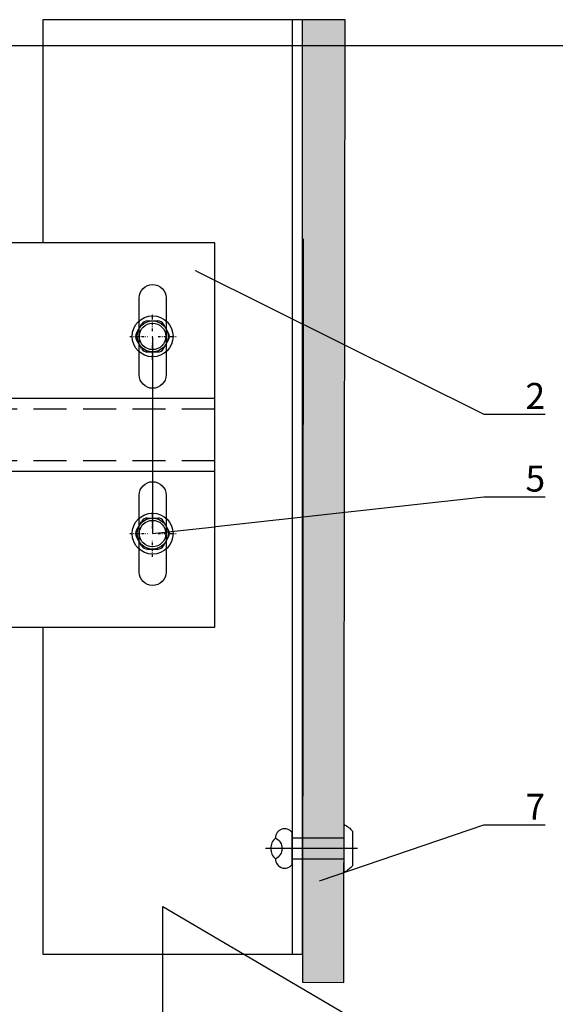
# Model space of a CAD drawing. Units: millimetres. Extents: x -358390 to -165483, y 96743 to 207920.
# Drawn here: x -180992 to -180888, y 201209 to 201399 of the extents above; entities that cross this region are included whole.
import ezdxf
from ezdxf import colors
from ezdxf.entities.mleader import LeaderData, LeaderLine
from ezdxf.enums import TextEntityAlignment as Align
from ezdxf.math import Vec2, Vec3

# ---------------------------------------------------------------- set-up
doc = ezdxf.new("R2010")
doc.units = ezdxf.units.MM
doc.set_wipeout_variables(frame=1)
doc.linetypes.add('DASHDOT', pattern=[1.026316, 0.513158, -0.256579, 0, -0.256579])
doc.linetypes.add('VERDECKT', pattern=[9.525, 6.35, -3.175])
doc.layers.add('GIP-Ansichtsfenster', color=9, linetype='Continuous', plot=False)
for name, color, linetype in [('GIP-Bauseits', 8, 'Continuous'), ('GIP-DIM-0', 12, 'Continuous'), ('GIP-Profile', 51, 'Continuous'), ('GIP-Text', 7, 'Continuous')]:
    doc.layers.add(name, color=color, linetype=linetype)
doc.styles.add('GIP-Text-45', font='calibri.ttf', dxfattribs={"width": 0.9, "height": 4.5})
doc.styles.get("Standard").update_dxf_attribs({"font": 'calibri.ttf'})

# ---------------------------------------------------------------- blocks, each defined once
blk = doc.blocks.new('*U190')
at = {"color": 1}
blk.add_lwpolyline([(0, 0), (-350, 0), (-350, 400), (0, 400)], close=True, dxfattribs=at)
at = {"color": 1, "style": 'GIP-Text-45', "width": 0.9}
blk.add_attdef('BEZEICHNUNG', text='', height=22.5, dxfattribs=at).set_placement((0, 0), align=Align.BOTTOM_RIGHT)
blk = doc.blocks.new('GIP-Rohbau_1')
at = {"layer": 'GIP-Ansichtsfenster'}
blk.add_blockref('*U190', (3554.81, -6414.65), dxfattribs=at)
blk = doc.blocks.new('Isolink GP-250')
at = {"color": 7, "linetype": 'Continuous', "true_color": 0xffffff}
blk.add_wipeout([(-169375.89, 205484.74), (-169315.89, 205484.74), (-169315.89, 205410.74), (-169375.89, 205410.74), (-169375.89, 205441.47), (-169460.89, 205441.47), (-169460.89, 205436.47), (-169505.89, 205436.47), (-169505.89, 205458.47), (-169460.89, 205458.47), (-169460.89, 205453.47), (-169375.89, 205453.47)], dxfattribs=at)
at = {"linetype": 'DASHDOT'}
for p, q in [((-169327.89, 205467.75), (-169327.89, 205471.15)), ((-169327.89, 205467.75), (-169327.89, 205471.15)), ((-169332.31, 205466.74), (-169328.87, 205466.74)), ((-169332.31, 205466.74), (-169328.87, 205466.74)), ((-169326.85, 205466.74), (-169323.34, 205466.74)), ((-169326.85, 205466.74), (-169323.34, 205466.74)), ((-169327.89, 205462.25), (-169327.89, 205465.53)), ((-169327.89, 205462.25), (-169327.89, 205465.53)), ((-169327.89, 205429.75), (-169327.89, 205433.15)), ((-169327.89, 205429.75), (-169327.89, 205433.15)), ((-169332.31, 205428.74), (-169328.87, 205428.74)), ((-169332.31, 205428.74), (-169328.87, 205428.74)), ((-169327.89, 205424.25), (-169327.89, 205427.53)), ((-169327.89, 205424.25), (-169327.89, 205427.53)), ((-169326.85, 205428.74), (-169323.34, 205428.74)), ((-169326.85, 205428.74), (-169323.34, 205428.74))]:
    blk.add_line(p, q, dxfattribs=at)
at = {"linetype": 'Continuous'}
for p, q in [((-169330.99, 205467.38), (-169330, 205469.1)), ((-169330.99, 205467.38), (-169330, 205469.1)), ((-169328.89, 205469.74), (-169326.9, 205469.74)), ((-169328.89, 205469.74), (-169326.9, 205469.74)), ((-169324.8, 205467.38), (-169325.79, 205469.1)), ((-169324.8, 205467.38), (-169325.79, 205469.1)), ((-169330, 205464.38), (-169330.99, 205466.1)), ((-169330, 205464.38), (-169330.99, 205466.1)), ((-169325.79, 205464.38), (-169324.8, 205466.1)), ((-169325.79, 205464.38), (-169324.8, 205466.1)), ((-169328.89, 205463.74), (-169326.9, 205463.74)), ((-169328.89, 205463.74), (-169326.9, 205463.74)), ((-169330.99, 205429.38), (-169330, 205431.1)), ((-169330.99, 205429.38), (-169330, 205431.1)), ((-169328.89, 205431.74), (-169326.9, 205431.74)), ((-169328.89, 205431.74), (-169326.9, 205431.74)), ((-169324.8, 205429.38), (-169325.79, 205431.1)), ((-169324.8, 205429.38), (-169325.79, 205431.1)), ((-169330, 205426.38), (-169330.99, 205428.1)), ((-169330, 205426.38), (-169330.99, 205428.1)), ((-169325.79, 205426.38), (-169324.8, 205428.1)), ((-169325.79, 205426.38), (-169324.8, 205428.1)), ((-169328.89, 205425.74), (-169326.9, 205425.74)), ((-169328.89, 205425.74), (-169326.9, 205425.74))]:
    blk.add_line(p, q, dxfattribs=at)
at = {"color": 0}
for p, q in [((-169315.89, 205454.74), (-169375.89, 205454.74)), ((-169315.89, 205440.74), (-169375.89, 205440.74))]:
    blk.add_line(p, q, dxfattribs=at)
blk.add_lwpolyline([(-169315.89, 205484.74), (-169375.89, 205484.74), (-169375.89, 205410.74), (-169315.89, 205410.74)], close=True, dxfattribs=at)
for points in [[(-169325.29, 205474.14), (-169325.29, 205459.34, -1), (-169330.49, 205459.34), (-169330.49, 205474.14, -1), (-169325.29, 205474.14)], [(-169325.29, 205436.14), (-169325.29, 205421.34, -1), (-169330.49, 205421.34), (-169330.49, 205436.14, -1), (-169325.29, 205436.14)]]:
    blk.add_lwpolyline(points, format="xyb", dxfattribs=at)
at = {"linetype": 'Continuous'}
for centre, radius in [((-169327.89, 205466.74), 3.94), ((-169327.89, 205466.74), 3.94), ((-169327.89, 205466.74), 3), ((-169327.89, 205466.74), 3), ((-169327.89, 205466.74), 2.55), ((-169327.89, 205466.74), 2.55), ((-169327.89, 205428.74), 3.94), ((-169327.89, 205428.74), 3.94), ((-169327.89, 205428.74), 3), ((-169327.89, 205428.74), 3), ((-169327.89, 205428.74), 2.55), ((-169327.89, 205428.74), 2.55)]:
    blk.add_circle(centre, radius, dxfattribs=at)
for centre in [(-169327.89, 205466.74), (-169327.89, 205428.74)]:
    blk.add_circle(centre, 2.55)
for centre, start, end in [((-169328.89, 205468.46), 90, 150), ((-169328.89, 205468.46), 90, 150), ((-169326.9, 205468.46), 30, 90), ((-169326.9, 205468.46), 30, 90), ((-169329.88, 205466.74), 150, 210), ((-169329.88, 205466.74), 150, 210), ((-169325.91, 205466.74), 330, 30), ((-169325.91, 205466.74), 330, 30), ((-169328.89, 205465.02), 210, 270), ((-169328.89, 205465.02), 210, 270), ((-169326.9, 205465.02), 270, 330), ((-169326.9, 205465.02), 270, 330), ((-169328.89, 205430.46), 90, 150), ((-169328.89, 205430.46), 90, 150), ((-169326.9, 205430.46), 30, 90), ((-169326.9, 205430.46), 30, 90), ((-169329.88, 205428.74), 150, 210), ((-169329.88, 205428.74), 150, 210), ((-169325.91, 205428.74), 330, 30), ((-169325.91, 205428.74), 330, 30), ((-169328.89, 205427.02), 210, 270), ((-169328.89, 205427.02), 210, 270), ((-169326.9, 205427.02), 270, 330), ((-169326.9, 205427.02), 270, 330)]:
    blk.add_arc(centre, 1.28, start, end, dxfattribs=at)
at = {"layer": 'GIP-Text', "color": 253, "linetype": 'VERDECKT'}
for p, q in [((-169315.89, 205452.74), (-169375.89, 205452.74)), ((-169315.89, 205442.74), (-169375.89, 205442.74))]:
    blk.add_line(p, q, dxfattribs=at)
blk = doc.blocks.new('*U216')
blk.add_blockref('Isolink GP-250', (-487.96, -392.03))
blk = doc.blocks.new('*U207')
blk.add_line((0, 2.6), (0, -15.14))
blk.add_lwpolyline([(4.6, 0), (-4.6, 0, -0.110853), (-3.34, 1.6), (3.34, 1.6, -0.099763)], format="xyb", close=True)
blk.add_lwpolyline([(-2, -10.03), (2, -10.03), (2, 0), (-2, 0)], close=True)
blk.add_lwpolyline([(3.07, -10.03), (-3.07, -10.03)])
blk.add_lwpolyline([(-2, -13.25, -0.647944), (2, -13.25)], format="xyb")
for centre, radius, start, end in [((-2, -11.46), 1.79, 126.6737, 270), ((2, -11.46), 1.79, 270, 53.3263), ((0, -11.46), 2.68, 221.7639, 318.2361)]:
    blk.add_arc(centre, radius, start, end)
blk = doc.blocks.new('_Dot')
blk.add_hatch(color=0).paths.add_polyline_path([(-0.5, 0, 1), (0.5, 0, 1)])
at = {"color": 0}
blk.add_line((-1, 0), (-0.5, 0), dxfattribs=at)

msp = doc.modelspace()

# ---------------------------------------------------------------- block references
at = {"layer": 'GIP-Bauseits', "color": 1}
msp.add_blockref('GIP-Rohbau_1', (-184353.966, 207408.634), dxfattribs=at)

# ---------------------------------------------------------------- next in the draw order: hatches: boundary and pattern name
at = {"layer": 'GIP-Bauseits'}
h = msp.add_hatch(color=256, dxfattribs=at)
h.dxf.hatch_style = 1
h.paths.add_polyline_path([(-180937.154, 201213.549), (-180929.154, 201213.532), (-180928.901, 201398.977), (-180937.027, 201398.986)])

# ---------------------------------------------------------------- next in the draw order: linework, layer by layer
msp.add_lwpolyline([(-180937.027, 201356.775), (-180937.154, 201213.549), (-180929.154, 201213.532), (-180928.901, 201398.977), (-180937.027, 201398.986)], dxfattribs=at)
at = {"layer": 'GIP-Profile'}
msp.add_line((-180939.139, 201398.981), (-180939.139, 201218.981), dxfattribs=at)
msp.add_lwpolyline([(-180987.139, 201281.981), (-180987.139, 201218.981), (-180937.139, 201218.981), (-180937.139, 201398.981), (-180987.139, 201398.981), (-180987.139, 201355.981)], dxfattribs=at)

# ---------------------------------------------------------------- next in the draw order: block references
at = {"layer": 'GIP-Bauseits', "color": 1, "rotation": 269.9999999999999}
msp.add_blockref('*U207', (-180929.108, 201239.333), dxfattribs=at)

# ---------------------------------------------------------------- next in the draw order: block references
msp.add_blockref('*U216', (-11150.167, -3736.728))

# ---------------------------------------------------------------- next in the draw order: leaders
at = {"layer": 'GIP-DIM-0'}
ml = msp.add_multileader_mtext('Standard', dxfattribs=at)
ml.set_content('7', color=142)
ml.set_leader_properties(color=256, linetype='ByLayer', lineweight=-1)
ml.set_arrow_properties(name='DOT')
ml.build(insert=Vec2(0, 0))
ml.multileader.update_dxf_attribs({"text_left_attachment_type": 6, "text_right_attachment_type": 6, "dogleg_length": 2, "arrow_head_size": 0.2, "scale": 2})
ctx = ml.context
ctx.base_point, ctx.scale, ctx.char_height, ctx.arrow_head_size, ctx.landing_gap_size, ctx.plane_origin = Vec3(-180898.162, 201243.866), 2, 5, 0.2, 4, Vec3(-173492.968, 205352.19)
ctx.left_attachment, ctx.right_attachment = 6, 6
notes = []
notes.append((ctx, [(1, (1, 1, 0), (-180902.162, 201243.866), (1, 0), 4, [(0, [(-180933.845, 201233.08)], 0, [])])]))
ctx.mtext.insert, ctx.mtext.flow_direction = Vec3(-180894.162, 201249.866), 5
ctx.mtext.has_bg_fill, ctx.mtext.bg_color, ctx.mtext.bg_scale_factor, ctx.mtext.bg_transparency, ctx.mtext.use_window_bg_color = 1, -1027028792, 1.5, 0, 1
ml = msp.add_multileader_mtext('Standard', dxfattribs=at)
ml.set_content('6', color=142)
ml.set_leader_properties(color=256, linetype='ByLayer', lineweight=-1)
ml.set_arrow_properties(name='DOT')
ml.build(insert=Vec2(0, 0))
ml.multileader.update_dxf_attribs({"text_left_attachment_type": 6, "text_right_attachment_type": 6, "dogleg_length": 2, "arrow_head_size": 0.2, "scale": 2})
ctx = ml.context
ctx.base_point, ctx.scale, ctx.char_height, ctx.arrow_head_size, ctx.landing_gap_size, ctx.plane_origin = Vec3(-180898.162, 201191.845), 2, 5, 0.2, 4, Vec3(-173473.362, 205283.702)
ctx.left_attachment, ctx.right_attachment = 6, 6
notes.append((ctx, [(1, (1, 1, 0), (-180902.162, 201191.845), (1, 0), 4, [(1, [(-180964.026, 201190.559), (-180964.026, 201228.125)], 0, [])])]))
ctx.mtext.insert, ctx.mtext.flow_direction = Vec3(-180894.162, 201197.845), 5
ctx.mtext.has_bg_fill, ctx.mtext.bg_color, ctx.mtext.bg_scale_factor, ctx.mtext.bg_transparency, ctx.mtext.use_window_bg_color = 1, -1027028792, 1.5, 0, 1
for ctx, leaders in notes:
    for number, flags, end, landing, length, lines in leaders:
        leader = LeaderData()
        leader.index, (leader.has_last_leader_line, leader.has_dogleg_vector, leader.attachment_direction) = number, flags
        leader.last_leader_point, leader.dogleg_vector, leader.dogleg_length = Vec3(end), Vec3(landing), length
        for number, points, colour, breaks in lines:
            line = LeaderLine()
            line.index, line.vertices, line.color, line.breaks = number, Vec3.list(points), colors.encode_raw_color(colour), breaks
            leader.lines.append(line)
        ctx.leaders.append(leader)

# ---------------------------------------------------------------- next in the draw order: leaders
ml = msp.add_multileader_mtext('Standard', dxfattribs=at)
ml.set_content('2', color=142)
ml.set_leader_properties(color=256, linetype='ByLayer', lineweight=-1)
ml.set_arrow_properties(name='DOT')
ml.build(insert=Vec2(0, 0))
ml.multileader.update_dxf_attribs({"text_left_attachment_type": 6, "text_right_attachment_type": 6, "dogleg_length": 2, "arrow_head_size": 0.2, "scale": 2})
ctx = ml.context
ctx.base_point, ctx.scale, ctx.char_height, ctx.arrow_head_size, ctx.landing_gap_size, ctx.plane_origin = Vec3(-180898.162, 201323.001), 2, 5, 0.2, 4, Vec3(-173489.77, 205420.161)
ctx.left_attachment, ctx.right_attachment = 6, 6
notes = []
notes.append((ctx, [(1, (1, 1, 0), (-180902.162, 201323.001), (1, 0), 4, [(0, [(-180957.767, 201350.645)], 0, [])])]))
ctx.mtext.insert, ctx.mtext.flow_direction = Vec3(-180894.162, 201329.001), 5
ctx.mtext.has_bg_fill, ctx.mtext.bg_color, ctx.mtext.bg_scale_factor, ctx.mtext.bg_transparency, ctx.mtext.use_window_bg_color = 1, -1027028792, 1.5, 0, 1
for ctx, leaders in notes:
    for number, flags, end, landing, length, lines in leaders:
        leader = LeaderData()
        leader.index, (leader.has_last_leader_line, leader.has_dogleg_vector, leader.attachment_direction) = number, flags
        leader.last_leader_point, leader.dogleg_vector, leader.dogleg_length = Vec3(end), Vec3(landing), length
        for number, points, colour, breaks in lines:
            line = LeaderLine()
            line.index, line.vertices, line.color, line.breaks = number, Vec3.list(points), colors.encode_raw_color(colour), breaks
            leader.lines.append(line)
        ctx.leaders.append(leader)

# ---------------------------------------------------------------- next in the draw order: leaders
ml = msp.add_multileader_mtext('Standard', dxfattribs=at)
ml.set_content('5', color=142)
ml.set_leader_properties(color=256, linetype='ByLayer', lineweight=-1)
ml.set_arrow_properties(name='DOT')
ml.build(insert=Vec2(0, 0))
ml.multileader.update_dxf_attribs({"text_left_attachment_type": 6, "text_right_attachment_type": 6, "dogleg_length": 2, "arrow_head_size": 0.2, "scale": 2})
ctx = ml.context
ctx.base_point, ctx.scale, ctx.char_height, ctx.arrow_head_size, ctx.landing_gap_size, ctx.plane_origin = Vec3(-180898.162, 201307.079), 2, 5, 0.2, 4, Vec3(-173489.77, 205398.935)
ctx.left_attachment, ctx.right_attachment = 6, 6
notes = []
notes.append((ctx, [(1, (1, 1, 0), (-180902.162, 201307.079), (1, 0), 4, [(1, [(-180966.026, 201337.981), (-180966.026, 201299.981)], 0, [])])]))
ctx.mtext.insert, ctx.mtext.flow_direction = Vec3(-180894.162, 201313.079), 5
ctx.mtext.has_bg_fill, ctx.mtext.bg_color, ctx.mtext.bg_scale_factor, ctx.mtext.bg_transparency, ctx.mtext.use_window_bg_color = 1, -1027028792, 1.5, 0, 1
for ctx, leaders in notes:
    for number, flags, end, landing, length, lines in leaders:
        leader = LeaderData()
        leader.index, (leader.has_last_leader_line, leader.has_dogleg_vector, leader.attachment_direction) = number, flags
        leader.last_leader_point, leader.dogleg_vector, leader.dogleg_length = Vec3(end), Vec3(landing), length
        for number, points, colour, breaks in lines:
            line = LeaderLine()
            line.index, line.vertices, line.color, line.breaks = number, Vec3.list(points), colors.encode_raw_color(colour), breaks
            leader.lines.append(line)
        ctx.leaders.append(leader)

doc.saveas('drawing.dxf')
